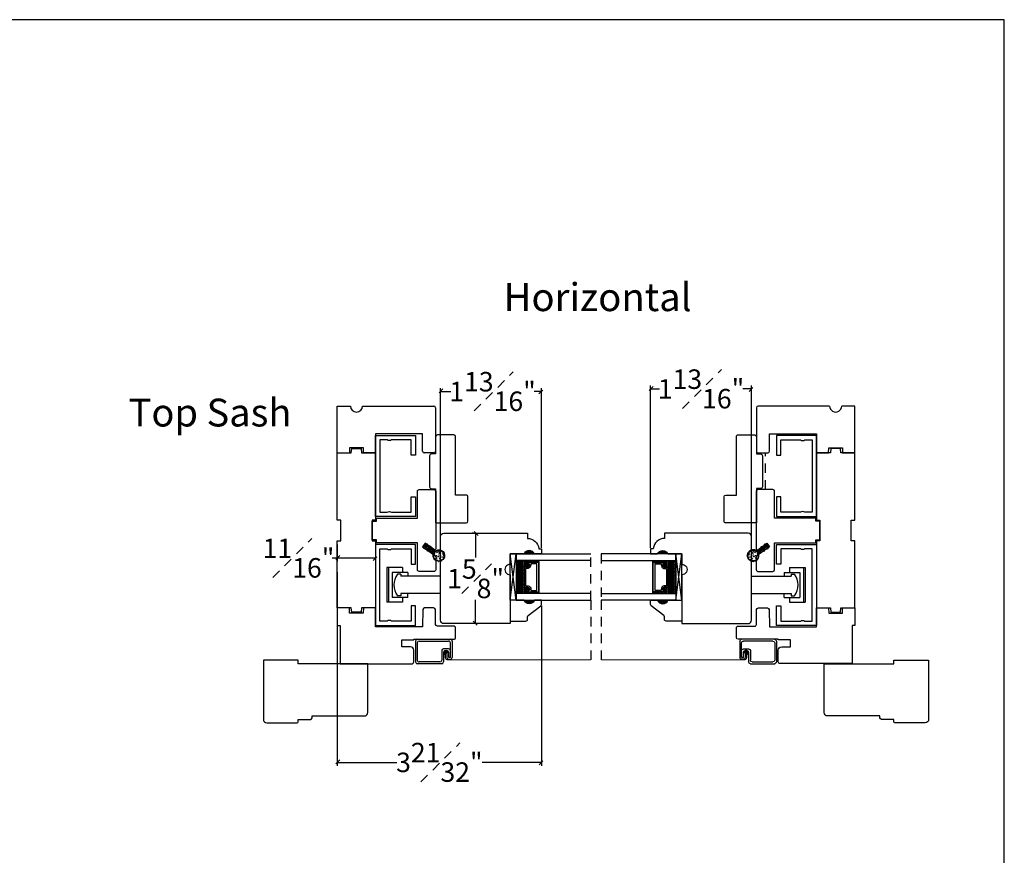
# Model space of a CAD drawing. Units: millimetres. Extents: x 43329.9 to 43365.2, y 42663.6 to 42693.6.
# Drawn here: x 43347.6 to 43365.2, y 42678.6 to 42693.6 of the extents above; entities that cross this region are included whole.
import ezdxf

# ---------------------------------------------------------------- set-up
doc = ezdxf.new("R2010")
doc.units = ezdxf.units.MM
doc.linetypes.add('DASHED', pattern=[0.3, 0.17, -0.13])
doc.linetypes.add('HIDDEN2', pattern=[0.1875, 0.125, -0.0625])
doc.layers.add('0010010007', color=7, linetype='Continuous')
doc.styles.get("Standard").update_dxf_attribs({"font": 'arial.ttf'})
doc.dimstyles.new('SECTIONS', dxfattribs={"dimtxt": 0.35, "dimasz": 0.09, "dimexe": 0.062, "dimexo": 0.0625, "dimgap": 0.025, "dimtad": 0, "dimtih": 1, "dimtoh": 1, "dimdec": 6, "dimzin": 0, "dimdsep": 46, "dimlunit": 5, "dimtxsty": 'Standard', "dimblk": 'OBLIQUE', "dimcen": 0, "dimclrd": 256, "dimclre": 256, "dimclrt": 256, "dimadec": 0, "dimazin": 0, "dimtfac": 1, "dimtdec": 6, "dimtofl": 0, "dimtmove": 0, "dimatfit": 3, "dimfxl": 0, "dimfrac": 1, "dimtolj": 1, "dimtzin": 0, "dimlwd": -1, "dimlwe": -1, "dimarcsym": 0})

# ---------------------------------------------------------------- blocks, each defined once
blk = doc.blocks.new('*X20')
at = {"color": 0}
for p, q in [((0.461, 0.815), (0.473, 0.827)), ((0.461, 0.77), (0.491, 0.8)), ((0.461, 0.726), (0.491, 0.756)), ((0.461, 0.682), (0.491, 0.712)), ((0.461, 0.638), (0.491, 0.668)), ((0.467, 0.6), (0.491, 0.624))]:
    blk.add_line(p, q, dxfattribs=at)
blk = doc.blocks.new('11SCREEN')
at = {"layer": '0010010007'}
for p, q in [((0, 0.4061), (0, 0.0314)), ((0.03125, 0.37485), (0.03125, 0.06265)), ((0.0314, 0.4375), (0.62485, 0.4375)), ((0.06265, 0.40625), (0.5936, 0.40625)), ((0.625, 0.203125), (0.625, 0.375)), ((0.65625, 0.4061), (0.65625, 0.109525)), ((0.46875, 0.234225), (0.46875, 0.06265)), ((0.5, 0.15625), (0.578125, 0.21875)), ((0.5, 0.202975), (0.5, 0.0314)), ((0.5936, 0.265625), (0.50015, 0.265625)), ((0.515625, 0.234375), (0.546875, 0.1875)), ((0.5314, 0.234375), (0.56235, 0.234375)), ((0.59375, 0.203125), (0.5625, 0.203125)), ((0.5625, 0.203125), (0.5625, 0.109525)), ((0.59375, 0.109375), (0.59375, 0.203125)), ((0.59375, 0.109375), (0.59375, 0.202975)), ((0.625, 0.109375), (0.625, 0.265625)), ((0.625, 0.109375), (0.625, 0.234225)), ((0.4686, 0), (0.0314, 0)), ((0.43735, 0.03125), (0.06265, 0.03125)), ((0.59375, 0.109375), (0.625, 0.109375)), ((0.625, 0.109375), (0.59375, 0.109375)), ((0.5939, 0.078125), (0.62485, 0.078125))]:
    blk.add_line(p, q, dxfattribs=at)
for centre, start, end in [((0.0314, 0.4061), 90, 180), ((0.06265, 0.37485), 90, 180), ((0.5936, 0.37485), 360, 90), ((0.62485, 0.4061), 360, 90), ((0.50015, 0.234225), 90, 180), ((0.5314, 0.202975), 90, 180), ((0.56235, 0.202975), 360, 90), ((0.5936, 0.234225), 360, 90), ((0.0314, 0.0314), 180, 270), ((0.06265, 0.06265), 180, 270), ((0.43735, 0.06265), 270, 360), ((0.4686, 0.0314), 270, 360), ((0.5939, 0.109525), 180, 270), ((0.62485, 0.109525), 270, 360)]:
    blk.add_arc(centre, 0.0314, start, end, dxfattribs=at)
blk = doc.blocks.new('_Oblique')
at = {"color": 0, "linetype": 'ByBlock', "lineweight": -2}
blk.add_line((-0.5, -0.5), (0.5, 0.5), dxfattribs=at)
blk = doc.blocks.new('*D41')
at = {"transparency": 16777216}
for p, q in [((43355.7, 42684.344), (43355.674, 42684.344)), ((43355.736, 42684.344), (43355.736, 42683.905)), ((43355.736, 42682.719), (43355.736, 42683.147)), ((43355.7, 42682.719), (43355.674, 42682.719))]:
    blk.add_line(p, q, dxfattribs=at)
at = {"layer": 'Defpoints', "color": 0, "linetype": 'DASHED', "transparency": 16777216}
for p in [(43355.736, 42684.344), (43355.762, 42684.344), (43355.762, 42682.719)]:
    blk.add_point(p, dxfattribs=at)
at = {"linetype": 'DASHED', "transparency": 16777216, "xscale": 0.09, "yscale": 0.09, "zscale": 0.09}
for p, rotation in [((43355.736, 42684.344), 90.00075880133326), ((43355.736, 42682.719), 270.0007588013332)]:
    blk.add_blockref('_Oblique', p, dxfattribs=dict(at, rotation=rotation))
at = {"linetype": 'DASHED', "transparency": 16777216, "insert": (43355.736, 42683.526), "char_height": 0.35, "attachment_point": 5}
blk.add_mtext('\\A1;1{\\H1x;\\S5#8;}"', dxfattribs=at)
blk = doc.blocks.new('*D42')
at = {"transparency": 16777216}
for p, q in [((43358.875, 42684.079), (43358.875, 42686.994)), ((43360.687, 42684.186), (43360.687, 42686.994)), ((43358.875, 42686.932), (43359.033, 42686.932)), ((43360.687, 42686.932), (43360.529, 42686.932))]:
    blk.add_line(p, q, dxfattribs=at)
at = {"layer": 'Defpoints', "color": 0, "linetype": 'DASHED', "transparency": 16777216}
for p in [(43360.687, 42686.932), (43360.687, 42684.123), (43358.875, 42684.017)]:
    blk.add_point(p, dxfattribs=at)
at = {"linetype": 'DASHED', "transparency": 16777216, "xscale": 0.09, "yscale": 0.09, "zscale": 0.09}
for p, rotation in [((43358.875, 42686.932), 180.0007588010922), ((43360.687, 42686.932), 0.0007588010921545316)]:
    blk.add_blockref('_Oblique', p, dxfattribs=dict(at, rotation=rotation))
at = {"linetype": 'DASHED', "transparency": 16777216, "insert": (43359.781, 42686.932), "char_height": 0.35, "attachment_point": 5}
blk.add_mtext('\\A1;1{\\H1x;\\S13#16;}"', dxfattribs=at)
blk = doc.blocks.new('*D47')
at = {"transparency": 16777216}
for p, q in [((43355.106, 42684.237), (43355.106, 42686.948)), ((43356.918, 42684.079), (43356.918, 42686.948)), ((43355.106, 42686.886), (43355.292, 42686.886)), ((43356.918, 42686.886), (43356.788, 42686.886))]:
    blk.add_line(p, q, dxfattribs=at)
at = {"layer": 'Defpoints', "color": 0, "linetype": 'DASHED', "transparency": 16777216}
for p in [(43356.918, 42686.886), (43355.106, 42684.174), (43356.918, 42684.017)]:
    blk.add_point(p, dxfattribs=at)
at = {"linetype": 'DASHED', "transparency": 16777216, "xscale": 0.09, "yscale": 0.09, "zscale": 0.09}
for p, rotation in [((43355.106, 42686.886), 180.0007588010922), ((43356.918, 42686.886), 0.0007588010922563097)]:
    blk.add_blockref('_Oblique', p, dxfattribs=dict(at, rotation=rotation))
at = {"linetype": 'DASHED', "transparency": 16777216, "insert": (43356.04, 42686.886), "char_height": 0.35, "attachment_point": 5}
blk.add_mtext('\\A1;1{\\H1x;\\S13#16;}"', dxfattribs=at)
blk = doc.blocks.new('*D48')
at = {"transparency": 16777216}
for p, q in [((43353.254, 42683.641), (43353.254, 42680.167)), ((43356.919, 42683.038), (43356.919, 42680.167)), ((43353.254, 42680.229), (43354.322, 42680.229)), ((43356.919, 42680.229), (43355.851, 42680.229))]:
    blk.add_line(p, q, dxfattribs=at)
at = {"layer": 'Defpoints', "color": 0, "linetype": 'DASHED', "transparency": 16777216}
for p in [(43353.254, 42683.703), (43356.919, 42683.1), (43356.919, 42680.229)]:
    blk.add_point(p, dxfattribs=at)
at = {"linetype": 'DASHED', "transparency": 16777216, "xscale": 0.09, "yscale": 0.09, "zscale": 0.09}
for p, rotation in [((43353.254, 42680.229), 180.0007588010922), ((43356.919, 42680.229), 0.0007588010922563097)]:
    blk.add_blockref('_Oblique', p, dxfattribs=dict(at, rotation=rotation))
at = {"linetype": 'DASHED', "transparency": 16777216, "insert": (43355.086, 42680.229), "char_height": 0.35, "attachment_point": 5}
blk.add_mtext('\\A1;3{\\H1x;\\S21#32;}"', dxfattribs=at)
blk = doc.blocks.new('*D62')
at = {"transparency": 16777216}
for p, q in [((43353.254, 42684.142), (43353.254, 42683.833)), ((43353.941, 42684.142), (43353.941, 42683.833)), ((43353.254, 42683.895), (43353.164, 42683.895)), ((43353.941, 42683.895), (43353.254, 42683.895))]:
    blk.add_line(p, q, dxfattribs=at)
at = {"layer": 'Defpoints', "color": 0, "linetype": 'DASHED', "transparency": 16777216}
for p in [(43353.254, 42684.205), (43353.941, 42684.205), (43353.254, 42683.895)]:
    blk.add_point(p, dxfattribs=at)
at = {"linetype": 'DASHED', "transparency": 16777216, "xscale": 0.09, "yscale": 0.09, "zscale": 0.09, "rotation": 180}
blk.add_blockref('_Oblique', (43353.254, 42683.895), dxfattribs=at)
at = {"linetype": 'DASHED', "transparency": 16777216, "xscale": 0.09, "yscale": 0.09, "zscale": 0.09}
blk.add_blockref('_Oblique', (43353.941, 42683.895), dxfattribs=at)
at = {"linetype": 'DASHED', "transparency": 16777216, "insert": (43352.559, 42683.895), "char_height": 0.35, "attachment_point": 5}
blk.add_mtext('\\A1;{\\H1x;\\S11#16;}"', dxfattribs=at)

msp = doc.modelspace()

# ---------------------------------------------------------------- hatches: boundary and pattern name
h = msp.add_hatch()
h.set_pattern_fill('ANSI31', color=0, scale=0.025, angle=595.0007588, style=0)
h.set_pattern_definition([(280.00076, (43350.067902, 42686.6727736), (0.003077517, 0.0005426913), [])])
edge = h.paths.add_edge_path()
edge.add_arc((43354.9523703, 42683.9669714), 0.025, 348.08953124, 415.0007588)
edge.add_line((43354.9667094, 42683.9874504), (43354.9494311, 42683.9995484))
edge.add_arc((43354.9609025, 42684.0159316), 0.02, 200.63829673, 235.00075878, ccw=False)
edge.add_arc((43354.8903542, 42683.9893604), 0.0553862, 20.63829674, 35.56510809)
edge.add_line((43354.9354084, 42684.0215746), (43354.9763664, 42683.9928963))
edge.add_arc((43354.9849699, 42684.0051837), 0.015, 235.00075881, 415.00075877)
edge.add_line((43354.9935734, 42684.0174711), (43354.9526154, 42684.0461494))
edge.add_arc((43354.9674759, 42684.0995048), 0.0553862, 254.43640951, 269.36322086)
edge.add_arc((43354.9666381, 42684.0241232), 0.02, 55.00075881, 89.36322087, ccw=False)
edge.add_line((43354.9781094, 42684.0405064), (43354.9953877, 42684.0284084))
edge.add_arc((43355.0097268, 42684.0488874), 0.025, 235.0007588, 301.91198637)
edge.add_arc((43355.0771253, 42683.9406576), 0.1025, -191.91046875, 121.91198637, ccw=False)
edge = h.paths.add_edge_path(flags=16)
edge.add_arc((43355.0771253, 42683.9406576), 0.0975, 0, 360)
h = msp.add_hatch()
h.set_pattern_fill('ANSI31', color=0, scale=0.008, angle=685.0007588, style=0)
h.set_pattern_definition([(10.000759, (43350.8099479, 42687.7325549), (-0.00017366122, 0.00098480545), [])])
edge = h.paths.add_edge_path()
edge.add_arc((43355.1700213, 42683.9839772), 0.005, 293.87724014, 476.12427746)
edge.add_arc((43355.0544678, 42683.9300918), 0.1275, 382.75372149, 387.24779612, ccw=False)
edge = h.paths.add_edge_path()
edge.add_arc((43355.1792354, 42683.9317255), 0.005, 623.87724014, 806.12427746)
edge.add_arc((43355.0522204, 42683.9428361), 0.1275, 352.75372149, 357.24779612, ccw=False)
edge = h.paths.add_edge_path()
edge.add_arc((43355.1610892, 42683.8818671), 0.005, 593.87724014, 776.12427746)
edge.add_arc((43355.0566464, 42683.9549967), 0.1275, 322.75372149, 327.24779612, ccw=False)
edge = h.paths.add_edge_path()
edge.add_arc((43355.1204449, 42683.8477616), 0.005, 563.87724014, 746.12427746)
edge.add_arc((43355.0665596, 42683.9633151), 0.1275, 292.75372149, 297.24779612, ccw=False)
edge = h.paths.add_edge_path()
edge.add_arc((43355.0681932, 42683.8385475), 0.005, 533.87724014, 716.12427746)
edge.add_arc((43355.0793039, 42683.9655625), 0.1275, 622.75372149, 627.24779612, ccw=False)
h = msp.add_hatch(color=0)
h.dxf.hatch_style = 1
h.paths.add_polyline_path([(43356.7937203, 42683.9693566), (43356.6062203, 42683.9693541, -0.6666666667)])
h = msp.add_hatch(color=0)
h.dxf.hatch_style = 1
h.paths.add_polyline_path([(43358.9995622, 42683.9693858), (43359.1870622, 42683.9693883, 0.6666666667)])
h = msp.add_hatch()
h.set_pattern_fill('ANSI31', color=0, scale=0.008, angle=685.0007588, style=0)
h.set_pattern_definition([(10.000759, (43351.6046673, 42687.7325654), (-0.00017366122, 0.00098480545), [])])
edge = h.paths.add_edge_path()
edge.add_arc((43360.6232595, 42683.9840494), 0.005, 63.87724014, 246.12427746, ccw=False)
edge.add_arc((43360.7388144, 42683.9301671), 0.1275, 152.75372149, 157.24779612)
edge = h.paths.add_edge_path()
edge.add_arc((43360.6140468, 42683.9317974), 0.005, -266.12275986, -83.87572254, ccw=False)
edge.add_arc((43360.7410615, 42683.9429115), 0.1275, 182.75372149, 187.24779612)
edge = h.paths.add_edge_path()
edge.add_arc((43360.6321943, 42683.8819396), 0.005, -236.12275986, -53.87572254, ccw=False)
edge.add_arc((43360.7366352, 42683.9550719), 0.1275, 212.75372149, 217.24779612)
edge = h.paths.add_edge_path()
edge.add_arc((43360.6728395, 42683.8478351), 0.005, -206.12275986, -23.87572254, ccw=False)
edge.add_arc((43360.7267218, 42683.9633901), 0.1275, 242.75372149, 247.24779612)
edge = h.paths.add_edge_path()
edge.add_arc((43360.7250914, 42683.8386224), 0.005, -176.12275986, 6.12427746, ccw=False)
edge.add_arc((43360.7139774, 42683.9656371), 0.1275, -87.24627851, -82.75220388)
h = msp.add_hatch()
h.set_pattern_fill('ANSI31', color=0, scale=0.025, angle=595.0007588, style=0)
h.set_pattern_definition([(280.00076, (43350.8626215, 42686.6727842), (0.003077517, 0.0005426913), [])])
edge = h.paths.add_edge_path()
edge.add_arc((43360.840911, 42683.9670494), 0.025, 125.00075881, 191.91198637, ccw=False)
edge.add_line((43360.8265713, 42683.987528), (43360.8438493, 42683.9996265))
edge.add_arc((43360.8323775, 42684.0160094), 0.02, 305.00075884, 339.36322089)
edge.add_arc((43360.9029264, 42683.9894401), 0.0553862, 144.43640949, 159.36322084, ccw=False)
edge.add_line((43360.8578714, 42684.021653), (43360.8169142, 42683.9929737))
edge.add_arc((43360.8083104, 42684.0052608), 0.015, 125.0007588, 305.00075881, ccw=False)
edge.add_line((43360.7997066, 42684.017548), (43360.8406638, 42684.0462274))
edge.add_arc((43360.8258018, 42684.0995823), 0.0553862, 270.63829675, 285.5651081, ccw=False)
edge.add_arc((43360.8266416, 42684.0242008), 0.02, 90.63829672, 125.00075877)
edge.add_line((43360.8151699, 42684.0405837), (43360.797892, 42684.0284852))
edge.add_arc((43360.7835523, 42684.0489638), 0.025, 238.08953121, 305.00075878, ccw=False)
edge.add_arc((43360.7161566, 42683.9407323), 0.1025, 58.08953124, 371.91198637)
edge = h.paths.add_edge_path(flags=16)
edge.add_arc((43360.7161566, 42683.9407323), 0.0975, 0, 360)
at = {"linetype": 'Continuous', "lineweight": 30}
h = msp.add_hatch(dxfattribs=at)
h.set_pattern_fill('DASH', color=0, scale=0.1, angle=810.0007588, style=0)
h.set_pattern_definition([(90.00076, (43354.392606, 42677.163725), (0.012499834, 0.012500166), [0.0125, -0.0125])])
h.paths.add_polyline_path([(43356.6022235, 42683.7259841, -0.4142135624), (43356.6178483, 42683.7416093), (43356.6746851, 42683.74161, 0.3208708055), (43356.6954104, 42683.7744975), (43356.6712224, 42683.809985, -0.4142135624), (43356.6868472, 42683.8256102), (43356.6868468, 42683.8509852), (43356.4652218, 42683.8509822), (43356.4652297, 42683.2572322), (43356.6868547, 42683.2572352), (43356.6868544, 42683.2826102, -0.4142135624), (43356.6712292, 42683.298235), (43356.6954162, 42683.3341064, 0.3359746307), (43356.675053, 42683.36661), (43356.6178533, 42683.3666093, -0.4142135624), (43356.6022281, 42683.3822341)])
h = msp.add_hatch(dxfattribs=at)
h.set_pattern_fill('DOTS', color=0, scale=0.1, angle=810.0007588, style=0)
h.set_pattern_definition([(90.00076, (43354.3926057, 42677.163725), (0.0062499586, 0.003125083), [0, -0.00625])])
h.paths.add_polyline_path([(43356.6868544, 42683.2826102), (43356.6868547, 42683.2572352), (43356.8402297, 42683.2572372), (43356.8402294, 42683.2826122)])
h.paths.add_polyline_path([(43356.6868468, 42683.8509852), (43356.6868472, 42683.8256102), (43356.8402222, 42683.8256122), (43356.8402218, 42683.8509872)])
h = msp.add_hatch(dxfattribs=at)
h.set_pattern_fill('DOTS', color=0, scale=0.1, angle=810.0007588, style=0)
h.set_pattern_definition([(90.00076, (43361.400857, 42677.163818), (-0.0062500414, 0.003124917), [0, -0.00625])])
h.paths.add_polyline_path([(43359.1064463, 42683.2826422), (43359.1064467, 42683.2572672), (43358.9530717, 42683.2572652), (43358.9530713, 42683.2826402)])
h.paths.add_polyline_path([(43359.1064388, 42683.8510172), (43359.1064391, 42683.8256422), (43358.9530641, 42683.8256402), (43358.9530638, 42683.8510152)])
h = msp.add_hatch(dxfattribs=at)
h.set_pattern_fill('DASH', color=0, scale=0.1, angle=810.0007588, style=0)
h.set_pattern_definition([(90.00076, (43361.400857, 42677.163818), (-0.012500166, 0.012499834), [0.0125, -0.0125])])
h.paths.add_polyline_path([(43359.1910654, 42683.7260183, 0.4142135624), (43359.1754402, 42683.7416431), (43359.1186034, 42683.7416424, -0.3208708055), (43359.0978773, 42683.7745293), (43359.1220643, 42683.8100174, 0.4142135624), (43359.1064391, 42683.8256422), (43359.1064388, 42683.8510172), (43359.3280638, 42683.8510202), (43359.3280717, 42683.2572702), (43359.1064467, 42683.2572672), (43359.1064463, 42683.2826422, 0.4142135624), (43359.1220711, 42683.2982674), (43359.0978831, 42683.3341382, -0.3359746307), (43359.1182455, 42683.3666424), (43359.1754452, 42683.3666431, 0.4142135624), (43359.19107, 42683.3822683)])
h = msp.add_hatch(color=0)
h.dxf.hatch_style = 1
h.paths.add_polyline_path([(43356.7934663, 42683.1391764), (43356.6059663, 42683.1391739, 0.6666666667)])
h = msp.add_hatch(color=0)
h.dxf.hatch_style = 1
h.paths.add_polyline_path([(43358.9995732, 42683.1388958), (43359.1870732, 42683.1388983, -0.6666666667)])

# ---------------------------------------------------------------- linework, layer by layer
at = {"color": 0}
for p, q in [((43353.2537983, 42686.624857), (43353.4887983, 42686.6249077)), ((43353.2541509, 42685.7818109), (43353.2537983, 42686.624857)), ((43353.7067983, 42686.6249548), (43353.9417983, 42686.6250055)), ((43353.9417983, 42686.6250055), (43354.6132777, 42686.6251503)), ((43354.6132777, 42686.6251503), (43354.9882777, 42686.6252312)), ((43355.0192844, 42686.5942379), (43355.0194529, 42685.8132379)), ((43360.7746648, 42686.5941286), (43360.774517, 42685.8131286)), ((43361.1806707, 42686.6250517), (43360.8056707, 42686.6251227)), ((43361.8521501, 42686.6249246), (43361.1806707, 42686.6250517)), ((43362.0871501, 42686.6248802), (43361.8521501, 42686.6249246)), ((43362.5401501, 42686.6247944), (43362.3051501, 42686.6248389)), ((43362.5398198, 42685.7817483), (43362.5401501, 42686.6247944)), ((43354.7849447, 42686.1251874), (43353.9419061, 42686.1250055)), ((43353.9419061, 42686.1250055), (43353.9419801, 42685.7820055)), ((43354.785012, 42685.8131874), (43354.7849447, 42686.1251874)), ((43361.0089579, 42685.8130842), (43361.0090169, 42686.1250842)), ((43361.0090169, 42686.1250842), (43361.8520555, 42686.1249247)), ((43361.8520555, 42686.1249247), (43361.8519906, 42685.7819247)), ((43353.4739601, 42685.8749045), (43353.4723566, 42685.7818678)), ((43353.7219601, 42685.874958), (43353.4739601, 42685.8749045)), ((43353.7236035, 42685.7819584), (43353.7219601, 42685.874958)), ((43362.0703672, 42685.7818833), (43362.0720082, 42685.874883)), ((43362.0720082, 42685.874883), (43362.3200081, 42685.8748361)), ((43362.3200081, 42685.8748361), (43362.3216141, 42685.7817995)), ((43353.4723573, 42685.7819038), (43353.2541509, 42685.7818109)), ((43353.9419801, 42685.7820055), (43353.7236035, 42685.7819584)), ((43354.9884595, 42685.7822313), (43354.8160187, 42685.782194)), ((43360.8055111, 42685.7821227), (43360.977952, 42685.7820901)), ((43361.8519906, 42685.7819247), (43362.0703672, 42685.7818833)), ((43362.3216134, 42685.7818355), (43362.5398198, 42685.7817483)), ((43355.0092259, 42683.9526643), (43355.0092259, 42683.9526643)), ((43355.0307346, 42683.9833828), (43355.0307346, 42683.9833828)), ((43355.0506988, 42683.9465148), (43355.0506988, 42683.9465148)), ((43355.0522433, 42684.0141013), (43355.0522433, 42684.0141013)), ((43355.0921716, 42683.9403654), (43355.0921716, 42683.9403654)), ((43355.0937162, 42684.0079518), (43355.0937162, 42684.0079518)), ((43355.1136803, 42683.9710839), (43355.1136803, 42683.9710839)), ((43355.1336444, 42683.9342159), (43355.1336444, 42683.9342159)), ((43356.3561943, 42683.9693609), (43356.4611943, 42683.9693623)), ((43356.3561943, 42683.9693609), (43356.4611943, 42683.9693623)), ((43359.4370882, 42683.9694017), (43359.3320882, 42683.9694003)), ((43360.6596377, 42683.9342891), (43360.6596377, 42683.9342891)), ((43360.6796008, 42683.9711576), (43360.6796008, 42683.9711576)), ((43360.699564, 42684.008026), (43360.699564, 42684.008026)), ((43360.7011104, 42683.9404396), (43360.7011104, 42683.9404396)), ((43360.7410367, 42684.0141766), (43360.7410367, 42684.0141766)), ((43360.742583, 42683.9465902), (43360.742583, 42683.9465902)), ((43360.7625462, 42683.9834587), (43360.7625462, 42683.9834587)), ((43360.7840557, 42683.9527408), (43360.7840557, 42683.9527408)), ((43355.0291901, 42683.9157963), (43355.0291901, 42683.9157963)), ((43355.0491542, 42683.8789284), (43355.0491542, 42683.8789284)), ((43355.0706629, 42683.9096469), (43355.0706629, 42683.9096469)), ((43355.1121357, 42683.9034974), (43355.1121357, 42683.9034974)), ((43360.6811472, 42683.9035712), (43360.6811472, 42683.9035712)), ((43360.7226199, 42683.9097217), (43360.7226199, 42683.9097217)), ((43360.7441294, 42683.8790038), (43360.7441294, 42683.8790038)), ((43360.7640926, 42683.9158723), (43360.7640926, 42683.9158723))]:
    msp.add_line(p, q, dxfattribs=at)
at = {"color": 0, "linetype": 'DASHED'}
for p, q in [((43360.9369264, 42685.1257969), (43360.9370507, 42685.7820978)), ((43357.8027756, 42683.13888), (43357.8027646, 42683.96937)), ((43357.9911872, 42683.9693725), (43357.9911982, 42683.1388825)), ((43357.8027756, 42683.13888), (43357.8027898, 42682.0687964)), ((43357.9911982, 42683.1388825), (43357.9912124, 42682.0687989))]:
    msp.add_line(p, q, dxfattribs=at)
at = {"color": 0, "lineweight": 30}
for p, q in [((43356.3562313, 42683.1388608), (43356.4652203, 42683.9693522)), ((43359.4370732, 42683.1389016), (43359.3280622, 42683.9693902)), ((43356.6868472, 42683.8256102), (43356.6868468, 42683.8509852)), ((43356.8402222, 42683.8256122), (43356.8402218, 42683.8509872)), ((43358.9530641, 42683.8256402), (43358.9530638, 42683.8510152)), ((43359.1064391, 42683.8256422), (43359.1064388, 42683.8510172))]:
    msp.add_line(p, q, dxfattribs=at)
at = {"color": 0, "linetype": 'Continuous'}
for p, q in [((43354.4262287, 42683.7259796), (43354.1437904, 42683.7259759)), ((43354.1437904, 42683.7259759), (43354.1437987, 42683.1013509)), ((43354.1747904, 42683.7259763), (43354.1747987, 42683.1013513)), ((43354.5202299, 42683.6376684), (43354.2387916, 42683.6376646)), ((43354.2387916, 42683.6376646), (43354.2387975, 42683.1896646)), ((43354.394792, 42683.6066667), (43354.332792, 42683.6066659)), ((43354.394792, 42683.6066667), (43354.3947925, 42683.5696667)), ((43354.4262287, 42683.7259796), (43354.4262299, 42683.6376671)), ((43354.5202299, 42683.6376684), (43354.5202308, 42683.5696684)), ((43361.2730601, 42683.6377578), (43361.5544984, 42683.6377615)), ((43361.2730601, 42683.6377578), (43361.273061, 42683.5697578)), ((43361.3670589, 42683.7260715), (43361.6494972, 42683.7260753)), ((43361.3670589, 42683.7260715), (43361.3670601, 42683.637759)), ((43361.3984988, 42683.6067595), (43361.4604988, 42683.6067603)), ((43361.3984988, 42683.6067595), (43361.3984993, 42683.5697595)), ((43361.5544984, 42683.6377615), (43361.5545043, 42683.1897615)), ((43361.6184972, 42683.7260749), (43361.6185055, 42683.1014499)), ((43361.6494972, 42683.7260753), (43361.6495055, 42683.1014503)), ((43355.1117925, 42683.5696762), (43354.3947925, 42683.5696667)), ((43360.6814993, 42683.56975), (43361.3984993, 42683.5697595)), ((43355.1117966, 42683.2576762), (43354.3947966, 42683.2576667)), ((43354.3947966, 42683.2576667), (43354.3947971, 42683.2206667)), ((43354.5202358, 42683.1896684), (43354.5202349, 42683.2576684)), ((43360.6815034, 42683.25775), (43361.3985034, 42683.2577595)), ((43361.273066, 42683.1897578), (43361.2730651, 42683.2577578)), ((43361.3985034, 42683.2577595), (43361.3985039, 42683.2207595)), ((43354.426237, 42683.1013546), (43354.1437987, 42683.1013509)), ((43354.5202358, 42683.1896684), (43354.2387975, 42683.1896646)), ((43354.3947971, 42683.2206667), (43354.3327971, 42683.2206659)), ((43354.4262358, 42683.1896671), (43354.426237, 42683.1013546)), ((43361.273066, 42683.1897578), (43361.5545043, 42683.1897615)), ((43361.367066, 42683.189759), (43361.3670672, 42683.1014465)), ((43361.3670672, 42683.1014465), (43361.6495055, 42683.1014503)), ((43361.3985039, 42683.2207595), (43361.4605039, 42683.2207603))]:
    msp.add_line(p, q, dxfattribs=at)
msp.add_lwpolyline([(43329.8901773, 42663.5600431), (43365.222216, 42663.5600431), (43365.222216, 42693.5600431), (43329.8901773, 42693.5600431)], close=True)
at = {"color": 0}
for points in [[(43354.2292395, 42686.0165293, -0.3076923077), (43354.1512395, 42686.0165282), (43354.0192395, 42686.0165265), (43354.0192567, 42684.7195264), (43354.1512567, 42684.7195282, -0.3076923077), (43354.2292567, 42684.7195292), (43354.5822567, 42684.7195339), (43354.5822531, 42684.9930339), (43354.6602531, 42684.9930349), (43354.6602577, 42684.6415349), (43353.9412577, 42684.6415254), (43353.9412385, 42686.0945254), (43354.6602385, 42686.094535), (43354.6602431, 42685.7430349), (43354.5822431, 42685.7430339), (43354.5822395, 42686.0165339)], [(43361.5639874, 42686.0166264, 0.3076923077), (43361.6419874, 42686.0166274), (43361.7739874, 42686.0166292), (43361.7740046, 42684.7196291), (43361.6420046, 42684.7196274, 0.3076923077), (43361.5640046, 42684.7196263), (43361.2110046, 42684.7196217), (43361.211001, 42684.9931217), (43361.133001, 42684.9931206), (43361.1330057, 42684.6416206), (43361.8520057, 42684.6416302), (43361.8519864, 42686.0946302), (43361.1329864, 42686.0946207), (43361.1329911, 42685.7431206), (43361.2109911, 42685.7431217), (43361.2109874, 42686.0166217)], [(43353.9551817, 42684.6143103), (43354.692087, 42684.61432), (43354.6920746, 42685.0944642, -0.4142135624), (43354.7233241, 42685.1257146), (43354.9893241, 42685.1257181, -0.4142135624), (43355.0205745, 42685.0944686), (43355.0205882, 42684.0590898, -0.6068148963), (43354.9960013, 42684.0462902), (43354.8317932, 42684.1612667), (43354.7859079, 42684.0957339), (43355.013927, 42683.9360778), (43355.013927, 42683.9360778, -0.2446984432), (43355.02059, 42683.9232786), (43355.0205932, 42683.686083, -0.4148762591), (43354.9892729, 42683.6548326), (43354.7234053, 42683.6554305, -0.4142135624), (43354.6921549, 42683.6866801), (43354.692157, 42684.1667033), (43353.9551981, 42684.1666935), (43353.9551869, 42684.2221391), (43353.8787632, 42684.2221381), (43353.8787632, 42684.2221381), (43353.8787632, 42684.2221381), (43353.8787632, 42684.2221381), (43353.8787632, 42684.2221381), (43353.8787587, 42684.5588637), (43353.8787587, 42684.5588637), (43353.8787587, 42684.5588637), (43353.8787587, 42684.5588637), (43353.8787587, 42684.5588637), (43353.9551825, 42684.5588647)], [(43361.8380824, 42684.6144147), (43361.1011771, 42684.6144049), (43361.1011768, 42685.0945491, 0.4142135624), (43361.0699264, 42685.1257987), (43360.8039264, 42685.1257951, 0.4142135624), (43360.7726769, 42685.0945447), (43360.7726906, 42684.0591659, 0.6068148963), (43360.7972779, 42684.046367), (43360.9614829, 42684.1613479), (43361.0073699, 42684.0958163), (43360.7793551, 42683.9361541), (43360.7793551, 42683.9361541, 0.2446984432), (43360.7726924, 42683.9233548), (43360.7726955, 42683.6861592, 0.4148762591), (43360.8040166, 42683.6549096), (43361.0698842, 42683.6555146, 0.4142135624), (43361.1011338, 42683.686765), (43361.101119, 42684.1667881), (43361.8380779, 42684.1667979), (43361.8380876, 42684.2222435), (43361.9145113, 42684.2222445), (43361.9145113, 42684.2222445), (43361.9145113, 42684.2222445), (43361.9145113, 42684.2222445), (43361.9145113, 42684.2222445), (43361.9145069, 42684.5589701), (43361.9145069, 42684.5589701), (43361.9145069, 42684.5589701), (43361.9145069, 42684.5589701), (43361.9145069, 42684.5589701), (43361.8380831, 42684.5589691)], [(43356.6058789, 42683.9693586), (43356.3562203, 42683.9693508), (43356.3562, 42683.7827493, 1.00000897), (43356.3562076, 42683.5957493), (43356.3562506, 42682.7193508), (43355.1682506, 42682.7193138, -0.4142135624), (43355.1062487, 42682.7813118), (43355.1062019, 42684.2823118, -0.4142135624), (43355.1681999, 42684.3443138), (43356.6675872, 42684.3443605), (43356.6675901, 42684.2493216, -0.3899024491), (43356.8687687, 42684.0643278), (43356.918376, 42684.0643294), (43356.9183789, 42683.9693683), (43356.7933789, 42683.9693644, 0.6666666667)], [(43359.1874036, 42683.9693928), (43359.4370622, 42683.9693916), (43359.4370874, 42683.7827901, -1.00000897), (43359.4370848, 42683.5957901), (43359.437065, 42682.7193916), (43360.625065, 42682.719386, 0.4142135624), (43360.6870653, 42682.7813857), (43360.6870724, 42684.2823857, 0.4142135624), (43360.6250726, 42684.344386), (43359.1256853, 42684.3443931), (43359.125685, 42684.2493541, 0.3899024491), (43358.9245112, 42684.0643551), (43358.874904, 42684.0643553), (43358.8749036, 42683.9693942), (43358.9999036, 42683.9693937, -0.6666666667)], [(43354.2295025, 42682.7644818, 0.3076923077), (43354.1515025, 42682.7644807), (43354.0195025, 42682.764479), (43354.0194853, 42684.061479), (43354.1514853, 42684.0614808, 0.3076923077), (43354.2294853, 42684.0614818), (43354.5824853, 42684.0614865), (43354.582489, 42683.7879865), (43354.660489, 42683.7879875), (43354.6604843, 42684.1394875), (43353.9414843, 42684.139478), (43353.9415035, 42682.6864779), (43354.6605035, 42682.6864875), (43354.6604989, 42683.0379875), (43354.5824989, 42683.0379865), (43354.5825025, 42682.7644864)], [(43354.8125345, 42684.1076094), (43354.9763664, 42683.9928963, 1), (43354.9935734, 42684.0174711), (43354.8297414, 42684.1321842, 1)], [(43354.8295636, 42684.0956859), (43354.8275411, 42684.0725649, -1), (43354.8076172, 42684.0743078), (43354.8106459, 42684.1089318)], [(43354.8278529, 42684.1335066), (43354.8467705, 42684.1202606), (43354.8678051, 42684.1300696, 1), (43354.8593525, 42684.1481956)], [(43360.9807431, 42684.1076911), (43360.8169142, 42683.9929737, -1), (43360.7997066, 42684.017548), (43360.9635354, 42684.1322655, -1)], [(43360.965424, 42684.1335879), (43360.9465067, 42684.1203414), (43360.9254718, 42684.1301498, -1), (43360.933924, 42684.1482761)], [(43360.9637143, 42684.0957671), (43360.9657374, 42684.0726462, 1), (43360.9856613, 42684.0743896), (43360.9826316, 42684.1090135)], [(43361.5638106, 42682.7645789, -0.3076923077), (43361.6418106, 42682.7645799), (43361.7738106, 42682.7645817), (43361.7737934, 42684.0615817), (43361.6417934, 42684.06158, -0.3076923077), (43361.5637934, 42684.0615789), (43361.2107934, 42684.0615743), (43361.210797, 42683.7880743), (43361.132797, 42683.7880732), (43361.1327924, 42684.1395732), (43361.8517924, 42684.1395828), (43361.8518116, 42682.6865827), (43361.1328116, 42682.6865732), (43361.132807, 42683.0380732), (43361.210807, 42683.0380743), (43361.2108106, 42682.7645742)], [(43354.8928891, 42684.0513461), (43354.8908666, 42684.0282252, -1), (43354.8709427, 42684.029968), (43354.8739714, 42684.064592)], [(43354.8911784, 42684.0891668), (43354.9100961, 42684.0759209), (43354.9311307, 42684.0857298, 1), (43354.922678, 42684.1038558)], [(43354.976832, 42683.9618118, 0.3005434598), (43354.9667094, 42683.9874504), (43354.9494311, 42683.9995484, -0.1510682487), (43354.942186, 42684.0088823, 0.0652227519), (43354.9354084, 42684.0215746), (43354.9763664, 42683.9928963, 1), (43354.9935734, 42684.0174711), (43354.9526154, 42684.0461494, 0.0652227519), (43354.9668604, 42684.044122, -0.1510682487), (43354.9781094, 42684.0405064), (43354.9953877, 42684.0284084, 0.3005434598), (43355.0229422, 42684.0276658, -4.8957408211)], [(43355.1720452, 42683.9794051, 1.0198039027), (43355.1678197, 42683.9884664, -0.0196116135)], [(43355.1787021, 42683.926754, 1.0198039027), (43355.1795734, 42683.936714, -0.0196116135)], [(43360.6145802, 42683.926826, -1.0198039027), (43360.6137087, 42683.936786, 0.0196116135)], [(43360.8164494, 42683.9618892, -0.3005434598), (43360.8265713, 42683.987528), (43360.8438493, 42683.9996265, 0.1510682487), (43360.8510942, 42684.0089605, -0.0652227519), (43360.8578714, 42684.021653), (43360.8169142, 42683.9929737, -1), (43360.7997066, 42684.017548), (43360.8406638, 42684.0462274, -0.0652227519), (43360.8264188, 42684.0441996, 0.1510682487), (43360.8151699, 42684.0405837), (43360.797892, 42684.0284852, -0.3005434598), (43360.7703374, 42684.027742, 4.8957408211)], [(43360.6212357, 42683.9794773, -1.0198039027), (43360.625461, 42683.9885387, 0.0196116135)], [(43360.9020996, 42684.0892464), (43360.8831823, 42684.076), (43360.8621475, 42684.0858083, -1), (43360.8705996, 42684.1039346)], [(43360.9003899, 42684.0514256), (43360.902413, 42684.0283048, 1), (43360.9223369, 42684.0300482), (43360.9193072, 42684.0646721)], [(43355.0632218, 42683.8390808, 1.0198039027), (43355.0731818, 42683.8382095, -0.0196116135)], [(43355.1158729, 42683.8457377, 1.0198039027), (43355.1249342, 42683.8499632, -0.0196116135)], [(43355.1581416, 42683.8778283, 1.0198039027), (43355.1638762, 42683.8860184, -0.0196116135)], [(43360.635142, 42683.8779009, -1.0198039027), (43360.6294072, 42683.8860907, 0.0196116135)], [(43360.6774116, 42683.8458114, -1.0198039027), (43360.6683502, 42683.8500366, 0.0196116135)], [(43360.7300629, 42683.8391559, -1.0198039027), (43360.7201029, 42683.8382843, 0.0196116135)], [(43356.6062313, 42683.1388641), (43356.3562313, 42683.1388608), (43356.3562362, 42682.7648608), (43356.6377362, 42682.7648645, 0.4142135624), (43356.6687358, 42682.7958649), (43356.6687352, 42682.8423897, -0.2357304942), (43356.6811032, 42682.8671661), (43356.9063643, 42683.0365671, 0.2357304942), (43356.9187323, 42683.0613435), (43356.9187313, 42683.1388683), (43356.7937313, 42683.1388666, -0.6666666667)], [(43359.1870732, 42683.1388983), (43359.4370732, 42683.1389016), (43359.4370782, 42682.7649016), (43359.1555782, 42682.7648979, -0.4142135624), (43359.1245778, 42682.7958975), (43359.1245771, 42682.8424222, 0.2357304942), (43359.1122085, 42682.8671983), (43358.8869429, 42683.0365934, -0.2357304942), (43358.8745742, 42683.0613694), (43358.8745732, 42683.1388942), (43358.9995732, 42683.1388958, 0.6666666667)]]:
    msp.add_lwpolyline(points, format="xyb", close=True, dxfattribs=at)
at = {"color": 0, "linetype": 'Continuous'}
for points in [[(43355.0506102, 42686.1076864, 0.4142135624), (43355.0193607, 42686.076436), (43355.0193648, 42685.765566), (43354.943582, 42685.765565, 0.4142135624), (43354.9115824, 42685.7335646), (43354.9115899, 42685.1735646, 0.4142135624), (43354.9435903, 42685.141565), (43355.019373, 42685.141566), (43355.0193812, 42684.5274472), (43355.5676975, 42684.5274545, 0.4142135624), (43355.5989471, 42684.5587049), (43355.5989413, 42684.9962049, 0.4142135624), (43355.5676909, 42685.0274545), (43355.3779409, 42685.027452), (43355.377927, 42686.0764408, 0.4142135624), (43355.3466766, 42686.1076904)], [(43360.743285, 42686.1077618, -0.4142135624), (43360.7745354, 42686.0765122), (43360.7745395, 42685.7656422), (43360.8503222, 42685.7656432, -0.4142135624), (43360.8823227, 42685.7336436), (43360.8823301, 42685.1736436, -0.4142135624), (43360.8503305, 42685.1416432), (43360.7745478, 42685.1416422), (43360.7745559, 42684.5275234), (43360.2262395, 42684.5275162, -0.4142135624), (43360.1949891, 42684.5587657), (43360.1949833, 42684.9962657, -0.4142135624), (43360.2262329, 42685.0275162), (43360.4159829, 42685.0275187), (43360.415969, 42686.0765075, -0.4142135624), (43360.4472186, 42686.1077579)], [(43354.0351546, 42682.6592295), (43354.0351546, 42682.6592295), (43353.9415436, 42682.6592283), (43353.9415436, 42682.6592283), (43353.9415436, 42682.6592283), (43353.9415391, 42683.0002283), (43353.7231238, 42683.0002254), (43353.7215017, 42682.9072254), (43353.4735017, 42682.9072221), (43353.4718774, 42683.0002079), (43353.2536712, 42683.0002653), (43353.2536219, 42682.6872192), (43353.3036219, 42682.6872198), (43353.3035137, 42682.0002198), (43354.5967432, 42682.0002369, 0.4142135624), (43354.6279928, 42682.0314874), (43354.62799, 42682.2397374, 0.4142135624), (43354.5654892, 42682.3022365), (43354.4099892, 42682.3022345), (43354.4099875, 42682.4272345), (43354.6279875, 42682.4272374), (43354.6279874, 42682.4372374), (43355.3467374, 42682.4372469, 0.4142135624), (43355.377987, 42682.4684973), (43355.3779847, 42682.6419973, 0.4142135624), (43355.3467343, 42682.6732469), (43355.0502343, 42682.6732429, -0.4142135624), (43355.0189839, 42682.7044925), (43355.0189838, 42682.7062425), (43355.0143802, 42682.9697835, 0.4090195916), (43354.9833942, 42683.0002421), (43354.8214549, 42683.0002399, 0.4091108014), (43354.79046, 42682.9697805), (43354.7850436, 42682.6592394)], [(43361.7582495, 42682.6593779), (43361.7582495, 42682.6593779), (43361.8518604, 42682.6593791), (43361.8518604, 42682.6593791), (43361.8518604, 42682.6593791), (43361.8518559, 42683.0003791), (43362.0702712, 42683.000382), (43362.0718957, 42682.907382), (43362.3198957, 42682.9073853), (43362.3215176, 42683.0003712), (43362.5397238, 42683.0004344), (43362.5397814, 42682.6873882), (43362.4897814, 42682.6873876), (43362.4899077, 42682.0003876), (43361.1966783, 42682.0003704, -0.4142135624), (43361.1654279, 42682.03162), (43361.1654251, 42682.23987, -0.4142135624), (43361.2279243, 42682.3023708), (43361.3834243, 42682.3023729), (43361.3834226, 42682.4273729), (43361.1654226, 42682.42737), (43361.1654225, 42682.43737), (43360.4466725, 42682.4373605, -0.4142135624), (43360.4154221, 42682.4686101), (43360.4154198, 42682.6421101, -0.4142135624), (43360.4466694, 42682.6733605), (43360.7431694, 42682.6733644, 0.4142135624), (43360.774419, 42682.7046148), (43360.774419, 42682.7063648), (43360.7790156, 42682.9699059, -0.4090195916), (43360.8100008, 42683.0003653), (43360.9719401, 42683.0003674, -0.4091108014), (43361.0029358, 42682.9699089), (43361.0083604, 42682.6593679)]]:
    msp.add_lwpolyline(points, format="xyb", close=True, dxfattribs=at)
for points in [[(43353.2537764, 42684.2049683), (43353.3162765, 42684.20606), (43353.3162716, 42684.5749268), (43353.2539503, 42684.5760138), (43353.2541509, 42685.7818109), (43353.5044388, 42685.7818956), (43353.5125799, 42685.8598927), (43353.6832951, 42685.859895), (43353.6914382, 42685.7818981), (43353.9412426, 42685.7818199), (43353.9412586, 42684.576026), (43353.8787585, 42684.5749342), (43353.8787634, 42684.2060675), (43353.9412635, 42684.2049774), (43353.9412795, 42683.0002744), (43353.690475, 42683.0002543), (43353.682334, 42682.9222572), (43353.5126188, 42682.9222549), (43353.5044757, 42683.0002519), (43353.2536712, 42683.0002653), (43353.2538717, 42684.2049699)], [(43362.5394985, 42684.2050912), (43362.4769984, 42684.2061814), (43362.4769935, 42684.5750481), (43362.5393149, 42684.5761368), (43362.5390823, 42685.7819339), (43362.2887944, 42685.7820119), (43362.2806512, 42685.8600089), (43362.1099361, 42685.8600066), (43362.101795, 42685.7820095), (43361.8519906, 42685.7819247), (43361.8520065, 42684.5761308), (43361.9145066, 42684.5750407), (43361.9145115, 42684.2061739), (43361.8520114, 42684.2050821), (43361.8520274, 42683.0003792), (43362.1028318, 42683.0003657), (43362.110975, 42682.9223688), (43362.2806901, 42682.9223711), (43362.2888312, 42683.0003682), (43362.5396356, 42683.0003883), (43362.5394033, 42684.2050929)]]:
    msp.add_lwpolyline(points, dxfattribs=at)
at = {"color": 0}
for points in [[(43356.3562313, 42683.1388608), (43356.3562203, 42683.9693508), (43356.4652203, 42683.9693522), (43356.4652313, 42683.1388622), (43356.3562313, 42683.1388608), (43356.4652203, 42683.9693522), (43356.4652313, 42683.1388622), (43356.3562203, 42683.9693508)], [(43359.4370732, 42683.1389016), (43359.4370622, 42683.9693916), (43359.3280622, 42683.9693902), (43359.3280732, 42683.1389002), (43359.4370732, 42683.1389016), (43359.3280622, 42683.9693902), (43359.3280732, 42683.1389002), (43359.4370622, 42683.9693916)]]:
    msp.add_lwpolyline(points, dxfattribs=at)
at = {"color": 0, "lineweight": 30}
for points in [[(43357.8027662, 42683.851), (43356.4652218, 42683.8509822), (43356.4652203, 42683.9693522), (43357.8027646, 42683.96937)], [(43357.9911888, 42683.8510025), (43359.3280638, 42683.8510202), (43359.3280622, 42683.9693902), (43357.9911872, 42683.9693725)], [(43356.8402294, 42683.2826122), (43356.8402295, 42683.2728622), (43356.8782295, 42683.2728627), (43356.8782221, 42683.8353627), (43356.8402221, 42683.8353622), (43356.8402222, 42683.8256122)], [(43358.9530713, 42683.2826402), (43358.9530714, 42683.2728902), (43358.9150714, 42683.2728897), (43358.915064, 42683.8353897), (43358.953064, 42683.8353902), (43358.9530641, 42683.8256402)], [(43357.802774, 42683.25725), (43356.4652297, 42683.2572322), (43356.4652313, 42683.1388622), (43357.8027756, 42683.13888)], [(43357.9911967, 42683.2572525), (43359.3280717, 42683.2572702), (43359.3280732, 42683.1389002), (43357.9911982, 42683.1388825)]]:
    msp.add_lwpolyline(points, dxfattribs=at)
for points in [[(43356.675053, 42683.36661, -0.3359746307), (43356.6954162, 42683.3341064), (43356.6712292, 42683.298235, 0.4142135624), (43356.6868544, 42683.2826102), (43356.8684794, 42683.2826126), (43356.8684722, 42683.8256126), (43356.6868472, 42683.8256102, 0.4142135624), (43356.6712224, 42683.809985), (43356.6954104, 42683.7744975, -0.3208708055), (43356.6746851, 42683.74161), (43356.6178483, 42683.7416093, 0.4142135624), (43356.6022235, 42683.7259841), (43356.6022281, 42683.3822341, 0.4142135624), (43356.6178533, 42683.3666093)], [(43356.6762713, 42683.37361, -0.3593608005), (43356.7021759, 42683.3316105), (43356.6784286, 42683.2963912, 0.3524310491), (43356.6868543, 42683.2896102), (43356.8684793, 42683.2896126), (43356.8684723, 42683.8186126), (43356.6868473, 42683.8186102, 0.3518693664), (43356.6784255, 42683.8118457), (43356.7022294, 42683.7769217, -0.3446308864), (43356.6759911, 42683.73461), (43356.6178484, 42683.7346093, 0.4142135624), (43356.6092235, 42683.7259842), (43356.6092281, 42683.3822342, 0.4142135624), (43356.6178532, 42683.3736093)], [(43356.6797903, 42683.3978601, -0.3584554666), (43356.7266662, 42683.3329569), (43356.7266665, 42683.3138607), (43356.837229, 42683.3138622), (43356.8372226, 42683.7943622), (43356.7266601, 42683.7943607), (43356.7266604, 42683.7752646, -0.3467993109), (43356.6797862, 42683.7103601), (43356.6334737, 42683.7103595), (43356.6334778, 42683.3978595)], [(43359.1182455, 42683.3666424, 0.3359746307), (43359.0978831, 42683.3341382), (43359.1220711, 42683.2982674, -0.4142135624), (43359.1064463, 42683.2826422), (43358.9248213, 42683.2826398), (43358.9248141, 42683.8256398), (43359.1064391, 42683.8256422, -0.4142135624), (43359.1220643, 42683.8100174), (43359.0978773, 42683.7745293, 0.3208708055), (43359.1186034, 42683.7416424), (43359.1754402, 42683.7416431, -0.4142135624), (43359.1910654, 42683.7260183), (43359.19107, 42683.3822683, -0.4142135624), (43359.1754452, 42683.3666431)], [(43359.117027, 42683.3736424, 0.3593608005), (43359.0911235, 42683.3316421), (43359.1148717, 42683.2964235, -0.3524310491), (43359.1064462, 42683.2896422), (43358.9248212, 42683.2896398), (43358.9248142, 42683.8186398), (43359.1064392, 42683.8186422, -0.3518693664), (43359.1148612, 42683.811878), (43359.0910582, 42683.7769533, 0.3446308864), (43359.1172976, 42683.7346424), (43359.1754403, 42683.7346431, -0.4142135624), (43359.1840654, 42683.7260183), (43359.18407, 42683.3822683, -0.4142135624), (43359.1754451, 42683.3736431)], [(43359.1135073, 42683.3978923, 0.3584554666), (43359.0666332, 42683.3329879), (43359.0666334, 42683.3138917), (43358.9560709, 42683.3138902), (43358.9560645, 42683.7943902), (43359.066627, 42683.7943917), (43359.0666273, 42683.7752955, 0.3467993109), (43359.1135032, 42683.7103923), (43359.1598157, 42683.7103929), (43359.1598198, 42683.3978929)]]:
    msp.add_lwpolyline(points, format="xyb", close=True, dxfattribs=at)
at = {"color": 0, "const_width": 0.03125}
for points in [[(43355.1772126, 42682.2071614, 1), (43355.2084626, 42682.2071618, 1)], [(43360.6162034, 42682.2072795, -1), (43360.5849534, 42682.2072791, -1)]]:
    msp.add_lwpolyline(points, format="xyb", close=True, dxfattribs=at)
at = {"color": 0, "linetype": 'HIDDEN2', "const_width": 0.02}
for points in [[(43355.1928376, 42682.2071616), (43355.1928388, 42682.1152619, 0.4142135624), (43355.2393394, 42682.0687625), (43357.8027898, 42682.0687964)], [(43360.6005784, 42682.2072793), (43360.6005796, 42682.1153796, -0.4142135624), (43360.5540803, 42682.0688789), (43357.9912124, 42682.068845)]]:
    msp.add_lwpolyline(points, format="xyb", dxfattribs=at)
at = {"color": 0, "lineweight": 30}
for points in [[(43353.7415137, 42681.0612198, 0.4142135624), (43353.8035137, 42681.1232198), (43353.8035137, 42682.0002198), (43352.5535137, 42682.0002198), (43352.5535137, 42682.0622198), (43351.9285137, 42682.0622198), (43351.9285137, 42680.9992198, 0.4142135624), (43351.9905137, 42680.9372198), (43352.5225137, 42680.9372198, 0.4142135624), (43352.5535137, 42680.9682198), (43352.5535137, 42680.9992198), (43352.7725137, 42680.9992198, 0.4142135624), (43352.8035137, 42681.0302198), (43352.8035137, 42681.0612198), (43353.7415137, 42681.0612198)], [(43362.0519078, 42681.0612198, -0.4142135624), (43361.9899078, 42681.1232198), (43361.9899078, 42682.0002198), (43363.2399078, 42682.0002198), (43363.2399078, 42682.0622198), (43363.8649078, 42682.0622198), (43363.8649078, 42680.9992198, -0.4142135624), (43363.8029078, 42680.9372198), (43363.2709078, 42680.9372198, -0.4142135624), (43363.2399078, 42680.9682198), (43363.2399078, 42680.9992198), (43363.0209078, 42680.9992198, -0.4142135624), (43362.9899078, 42681.0302198), (43362.9899078, 42681.0612198), (43362.0519078, 42681.0612198)]]:
    msp.add_lwpolyline(points, format="xyb", dxfattribs=at)
at = {"color": 0}
for centre, radius in [((43355.0771253, 42683.9406576), 0.0975), ((43354.9926271, 42683.9441336), 0.0027), ((43354.9996931, 42683.9722143), 0.0027), ((43355.0346072, 42683.9380719), 0.00405), ((43355.0414626, 42684.0235483), 0.0027), ((43355.0436065, 42683.9971179), 0.0027), ((43355.0761293, 42684.0073365), 0.0054), ((43355.0765375, 42683.9499513), 0.0027), ((43355.0853152, 42683.9806027), 0.0027), ((43355.1041184, 42683.945866), 0.0027), ((43355.10524, 42683.9945669), 0.0027), ((43355.1172812, 42684.0209675), 0.0027), ((43355.1418783, 42683.9687884), 0.0027), ((43355.1556883, 42683.9843515), 0.0027), ((43355.1574898, 42683.9481336), 0.0027), ((43360.7161566, 42683.9407323), 0.0975), ((43360.635792, 42683.9482062), 0.0027), ((43360.6375925, 42683.9844241), 0.0027), ((43360.651403, 42683.9688614), 0.0027), ((43360.6759986, 42684.0210411), 0.0027), ((43360.6880406, 42683.9946408), 0.0027), ((43360.6891634, 42683.94594), 0.0027), ((43360.7079657, 42683.9806771), 0.0027), ((43360.7171509, 42684.0074112), 0.0054), ((43360.7167442, 42683.950026), 0.0027), ((43360.749674, 42683.9971934), 0.0027), ((43360.7518171, 42684.0236239), 0.0027), ((43360.7586748, 42683.9381477), 0.00405), ((43360.793588, 42683.972291), 0.0027), ((43360.8006547, 42683.9442106), 0.0027), ((43355.0131077, 42683.9245759), 0.0027), ((43355.014563, 42683.881181), 0.0027), ((43355.0377863, 42683.8946074), 0.0027), ((43355.0470574, 42683.8555158), 0.0027), ((43355.0658025, 42683.9219393), 0.0054), ((43355.0872062, 42683.8934604), 0.0027), ((43355.0920031, 42683.8579144), 0.0027), ((43355.126008, 42683.8643225), 0.0027), ((43355.1326702, 42683.9150889), 0.00405), ((43355.1584127, 42683.9106025), 0.0027), ((43360.63487, 42683.910675), 0.0027), ((43360.6606125, 42683.9151621), 0.00405), ((43360.6672759, 42683.8643959), 0.0027), ((43360.7012811, 42683.8579887), 0.0027), ((43360.706077, 42683.8935349), 0.0027), ((43360.72748, 42683.9220142), 0.0054), ((43360.7462268, 42683.8555913), 0.0027), ((43360.7554968, 42683.8946832), 0.0027), ((43360.7787205, 42683.8812573), 0.0027), ((43360.7801747, 42683.9246522), 0.0027)]:
    msp.add_circle(centre, radius, dxfattribs=at)
for centre, radius, start, end in [((43353.5977983, 42686.6249312), 0.109, 180.01236177, 0.01236177), ((43354.9882844, 42686.5942312), 0.031, 0.01236177, 90.01236177), ((43360.8056648, 42686.5941227), 0.031, 89.98915583, 179.98915583), ((43362.1961501, 42686.6248595), 0.109, 179.98915583, 359.98915583), ((43354.816012, 42685.813194), 0.031, 180.01236177, 270.01236175), ((43354.9884529, 42685.8132313), 0.031, 270.01236178, 0.01236178), ((43360.805517, 42685.8131227), 0.031, 179.98915585, 269.98915583), ((43360.9779579, 42685.8130901), 0.031, 269.98915585, 359.98915585)]:
    msp.add_arc(centre, radius, start, end, dxfattribs=at)
at = {"color": 0, "linetype": 'Continuous'}
for centre, start, end in [((43354.5969216, 42683.4136694), 143.84481802, 216.15669959), ((43361.1963744, 42683.4137568), 323.84481802, 36.15669959)]:
    msp.add_arc(centre, 0.327127, start, end, dxfattribs=at)

# ---------------------------------------------------------------- block references
at = {"color": 0, "rotation": 235.0007588010928}
msp.add_blockref('*X20', (43354.5928854, 42684.8607086), dxfattribs=at)
at = {"color": 0, "xscale": -1, "rotation": 125.0007588010938}
msp.add_blockref('*X20', (43361.2003722, 42684.8607961), dxfattribs=at)
at = {"color": 0, "zscale": 2, "rotation": 0.0007588010933618313}
msp.add_blockref('11SCREEN', (43354.6592432, 42681.9997378), dxfattribs=at)
at = {"color": 0, "xscale": -1, "zscale": 2, "rotation": 0.0007588010933989865}
msp.add_blockref('11SCREEN', (43361.1341783, 42681.9998696), dxfattribs=at)

# ---------------------------------------------------------------- texts
at = {"insert": (43356.2380322, 42688.8321482), "char_height": 0.503370748, "attachment_point": 1}
msp.add_mtext_dynamic_manual_height_columns('{\\fCalibri Light|b0|i0|c0|p34;Horizontal} ', width=0.686553504, gutter_width=2.5168537, heights=[0], dxfattribs=at)
at = {"color": 0, "linetype": 'DASHED', "insert": (43349.510752, 42686.7575544), "char_height": 0.5, "attachment_point": 1}
msp.add_mtext_dynamic_manual_height_columns('Top Sash', width=8.079241509, gutter_width=12.5, heights=[0], dxfattribs=at)

# ---------------------------------------------------------------- dimensions: what is measured, and where the dimension line sits
at = {"color": 0, "linetype": 'DASHED'}
dim = msp.add_linear_dim(base=(43360.6870344, 42686.9315349), p1=(43358.8749038, 42684.0168748), p2=(43360.6870716, 42684.1231377), angle=180.0007588, dimstyle='SECTIONS', override={"dimpost": '"'}, dxfattribs=at)
dim.commit()
dim.dimension.update_dxf_attribs({"geometry": '*D42', "text_midpoint": (43359.7809498, 42686.9315229)})
for base, p1, p2, angle, override, picture, middle in [((43356.9183394, 42686.886485), (43355.1062052, 42684.1741868), (43356.9183774, 42684.0168489), 180.0007588, {"dimpost": '"'}, '*D47', (43356.040187, 42686.8864734)), ((43355.7359704, 42684.3443319), (43355.7622506, 42682.7193323), (43355.7621999, 42684.3443323), 90.0007588, {"dimpost": '"'}, '*D41', (43355.7359812, 42683.5261354)), ((43356.9187698, 42680.2289037), (43353.2537882, 42683.7030655), (43356.9187318, 42683.1001059), 180.0007588, {"dimdec": 5, "dimpost": '"'}, '*D48', (43355.086302, 42680.2288795))]:
    dim = msp.add_linear_dim(base=base, p1=p1, p2=p2, angle=angle, dimstyle='SECTIONS', override=override, dxfattribs=at)
    dim.commit()
    dim.dimension.update_dxf_attribs({"geometry": picture, "text_midpoint": middle, "dimtype": 160})
dim = msp.add_linear_dim(base=(43353.2537764, 42683.8945899), p1=(43353.9412635, 42684.2049774), p2=(43353.2537764, 42684.2049683), dimstyle='SECTIONS', override={"dimpost": '"'}, dxfattribs=at)
dim.commit()
dim.dimension.update_dxf_attribs({"geometry": '*D62', "text_midpoint": (43352.5589049, 42683.8945899)})

doc.saveas('drawing.dxf')
